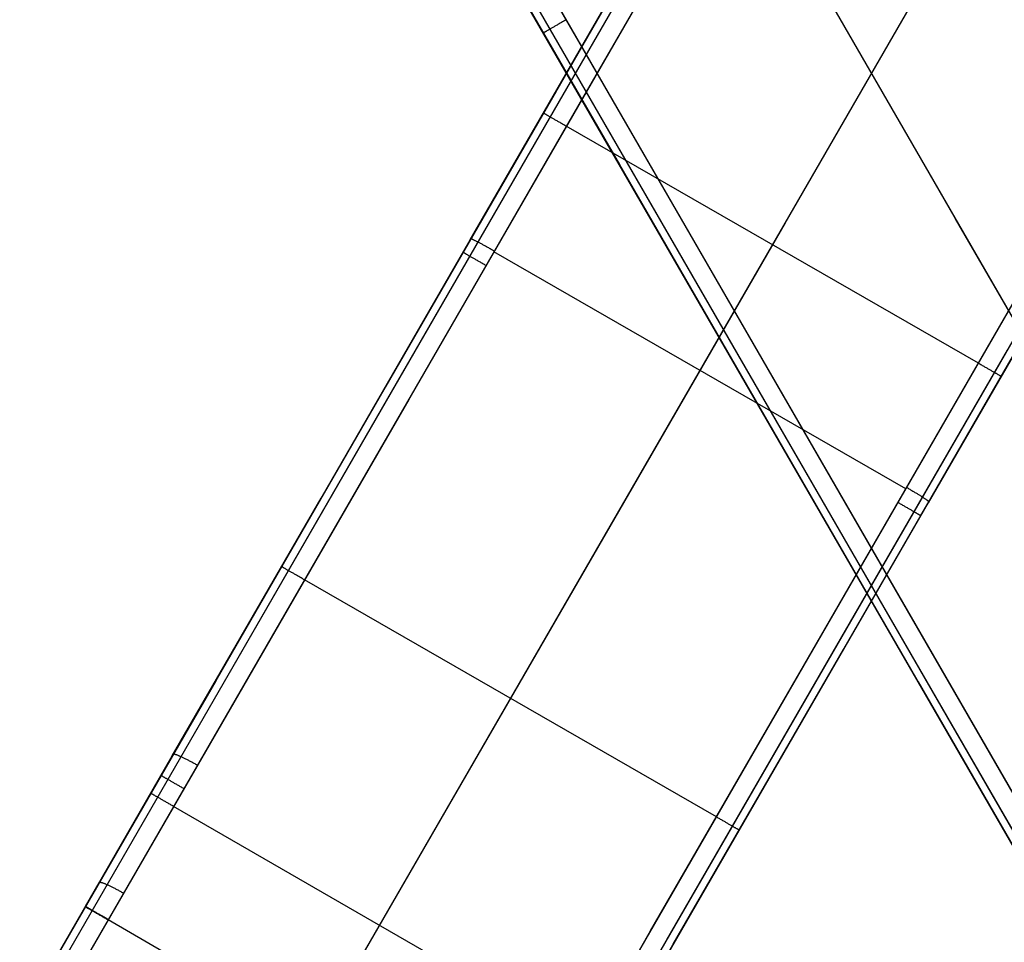
# Model space of a CAD drawing. Units: millimetres. Extents: x 1031 to 2631, y -647 to 105.
# Drawn here: x 1280 to 1299, y -330 to -313 of the extents above; entities that cross this region are included whole.
import ezdxf

# ---------------------------------------------------------------- set-up
doc = ezdxf.new("R2010")
doc.units = ezdxf.units.MM
doc.header["$MEASUREMENT"] = 0
doc.layers.add('FILLETD_LEG', color=3, linetype='Continuous')

msp = doc.modelspace()

# ---------------------------------------------------------------- linework, layer by layer
at = {"layer": 'FILLETD_LEG'}
for p, q in [((1304.673, -327.619, -481.296), (1284.823, -293.238, -481.296)), ((1300.767, -329.854, -481.296), (1280.926, -295.488, -481.296)), ((1300.46, -330.029, -481.442), (1280.62, -295.665, -481.442)), ((1300.333, -330.102, -481.796), (1280.493, -295.738, -481.796)), ((1300.333, -297.251, -481.796), (1280.493, -331.616, -481.796)), ((1300.46, -297.324, -481.442), (1280.62, -331.689, -481.442)), ((1300.767, -297.5, -481.296), (1280.926, -331.865, -481.296)), ((1304.673, -299.734, -481.296), (1284.823, -334.115, -481.296)), ((1288.72, -336.365, -481.296), (1308.579, -301.969, -481.296)), ((1289.026, -336.542, -481.442), (1308.885, -302.145, -481.442)), ((1289.153, -336.616, -481.796), (1309.013, -302.217, -481.796)), ((1291.084, -313.083, -523.635), (1287.859, -307.496, -523.934)), ((1290.65, -313.33, -523.135), (1287.424, -307.743, -523.433)), ((1290.779, -313.261, -523.489), (1287.555, -307.677, -523.787)), ((1293.879, -308.43, -523.045), (1290.65, -314.023, -523.135)), ((1294.006, -308.502, -523.399), (1290.779, -314.092, -523.489)), ((1294.313, -308.678, -523.545), (1291.084, -314.27, -523.635)), ((1289.024, -310.514, -520.197), (1291.85, -315.409, -520.03)), ((1298.217, -316.437, -523.545), (1294.987, -310.842, -523.635)), ((1298.217, -310.917, -523.545), (1294.987, -316.511, -523.635)), ((1289.024, -316.839, -520.197), (1291.85, -311.944, -520.03)), ((1290.814, -312.684, -481.297), (1290.799, -312.693, -481.298)), ((1290.829, -312.676, -481.296), (1290.814, -312.684, -481.297)), ((1290.844, -312.667, -481.296), (1290.829, -312.676, -481.296)), ((1290.485, -312.874, -481.516), (1290.477, -312.879, -481.531)), ((1290.494, -312.869, -481.502), (1290.485, -312.874, -481.516)), ((1290.503, -312.864, -481.488), (1290.494, -312.869, -481.502)), ((1290.512, -312.859, -481.474), (1290.503, -312.864, -481.488)), ((1290.522, -312.853, -481.461), (1290.512, -312.859, -481.474)), ((1290.533, -312.847, -481.448), (1290.522, -312.853, -481.461)), ((1290.543, -312.841, -481.436), (1290.533, -312.847, -481.448)), ((1290.554, -312.834, -481.424), (1290.543, -312.841, -481.436)), ((1290.566, -312.828, -481.413), (1290.554, -312.834, -481.424)), ((1290.578, -312.821, -481.402), (1290.566, -312.828, -481.413)), ((1290.59, -312.814, -481.391), (1290.578, -312.821, -481.402)), ((1290.602, -312.807, -481.381), (1290.59, -312.814, -481.391)), ((1290.615, -312.8, -481.372), (1290.602, -312.807, -481.381)), ((1290.628, -312.792, -481.363), (1290.615, -312.8, -481.372)), ((1290.641, -312.784, -481.354), (1290.628, -312.792, -481.363)), ((1290.654, -312.777, -481.346), (1290.641, -312.784, -481.354)), ((1290.668, -312.769, -481.339), (1290.654, -312.777, -481.346)), ((1290.682, -312.761, -481.332), (1290.668, -312.769, -481.339)), ((1290.696, -312.753, -481.326), (1290.682, -312.761, -481.332)), ((1290.71, -312.744, -481.32), (1290.696, -312.753, -481.326)), ((1290.725, -312.736, -481.315), (1290.71, -312.744, -481.32)), ((1290.739, -312.728, -481.311), (1290.725, -312.736, -481.315)), ((1290.754, -312.719, -481.307), (1290.739, -312.728, -481.311)), ((1290.769, -312.71, -481.303), (1290.754, -312.719, -481.307)), ((1290.784, -312.702, -481.301), (1290.769, -312.71, -481.303)), ((1290.799, -312.693, -481.298), (1290.784, -312.702, -481.301)), ((1290.412, -312.916, -481.761), (1290.411, -312.917, -481.778)), ((1290.411, -312.917, -481.778), (1290.411, -312.917, -481.796)), ((1290.413, -312.916, -481.743), (1290.412, -312.916, -481.761)), ((1290.415, -312.915, -481.726), (1290.413, -312.916, -481.743)), ((1290.418, -312.913, -481.709), (1290.415, -312.915, -481.726)), ((1290.421, -312.912, -481.692), (1290.418, -312.913, -481.709)), ((1290.424, -312.91, -481.675), (1290.421, -312.912, -481.692)), ((1290.428, -312.907, -481.658), (1290.424, -312.91, -481.675)), ((1290.432, -312.905, -481.641), (1290.428, -312.907, -481.658)), ((1290.437, -312.902, -481.625), (1290.432, -312.905, -481.641)), ((1290.443, -312.899, -481.608), (1290.437, -312.902, -481.625)), ((1290.449, -312.895, -481.592), (1290.443, -312.899, -481.608)), ((1290.455, -312.892, -481.576), (1290.449, -312.895, -481.592)), ((1290.462, -312.888, -481.561), (1290.455, -312.892, -481.576)), ((1290.469, -312.884, -481.546), (1290.462, -312.888, -481.561)), ((1290.477, -312.879, -481.531), (1290.469, -312.884, -481.546)), ((1294.313, -318.676, -523.545), (1291.084, -313.083, -523.635)), ((1298.889, -318.752, -523.635), (1302.12, -313.155, -523.545)), ((1293.879, -318.923, -523.045), (1290.65, -313.33, -523.135)), ((1294.006, -318.851, -523.399), (1290.779, -313.261, -523.489)), ((1290.65, -314.023, -523.135), (1287.424, -319.61, -523.433)), ((1290.779, -314.092, -523.489), (1287.555, -319.676, -523.787)), ((1291.084, -314.27, -523.635), (1287.859, -319.857, -523.934)), ((1290.412, -314.437, -481.761), (1290.411, -314.436, -481.778)), ((1290.411, -314.436, -481.778), (1290.411, -314.436, -481.796)), ((1290.413, -314.438, -481.743), (1290.412, -314.437, -481.761)), ((1290.415, -314.439, -481.726), (1290.413, -314.438, -481.743)), ((1290.418, -314.44, -481.709), (1290.415, -314.439, -481.726)), ((1290.421, -314.442, -481.692), (1290.418, -314.44, -481.709)), ((1290.424, -314.444, -481.675), (1290.421, -314.442, -481.692)), ((1290.428, -314.446, -481.658), (1290.424, -314.444, -481.675)), ((1290.432, -314.448, -481.641), (1290.428, -314.446, -481.658)), ((1290.437, -314.451, -481.625), (1290.432, -314.448, -481.641)), ((1290.443, -314.454, -481.608), (1290.437, -314.451, -481.625)), ((1290.449, -314.458, -481.592), (1290.443, -314.454, -481.608)), ((1290.455, -314.461, -481.576), (1290.449, -314.458, -481.592)), ((1290.462, -314.465, -481.561), (1290.455, -314.461, -481.576)), ((1290.469, -314.47, -481.546), (1290.462, -314.465, -481.561)), ((1290.477, -314.474, -481.531), (1290.469, -314.47, -481.546)), ((1290.485, -314.479, -481.516), (1290.477, -314.474, -481.531)), ((1290.494, -314.484, -481.502), (1290.485, -314.479, -481.516)), ((1290.503, -314.489, -481.488), (1290.494, -314.484, -481.502)), ((1290.512, -314.495, -481.474), (1290.503, -314.489, -481.488)), ((1290.522, -314.5, -481.461), (1290.512, -314.495, -481.474)), ((1290.533, -314.506, -481.448), (1290.522, -314.5, -481.461)), ((1290.543, -314.513, -481.436), (1290.533, -314.506, -481.448)), ((1290.554, -314.519, -481.424), (1290.543, -314.513, -481.436)), ((1290.566, -314.525, -481.413), (1290.554, -314.519, -481.424)), ((1290.578, -314.532, -481.402), (1290.566, -314.525, -481.413)), ((1290.59, -314.539, -481.391), (1290.578, -314.532, -481.402)), ((1290.602, -314.546, -481.381), (1290.59, -314.539, -481.391)), ((1290.615, -314.554, -481.372), (1290.602, -314.546, -481.381)), ((1290.628, -314.561, -481.363), (1290.615, -314.554, -481.372)), ((1290.641, -314.569, -481.354), (1290.628, -314.561, -481.363)), ((1290.654, -314.577, -481.346), (1290.641, -314.569, -481.354)), ((1290.668, -314.585, -481.339), (1290.654, -314.577, -481.346)), ((1290.682, -314.593, -481.332), (1290.668, -314.585, -481.339)), ((1290.696, -314.601, -481.326), (1290.682, -314.593, -481.332)), ((1290.71, -314.609, -481.32), (1290.696, -314.601, -481.326)), ((1290.725, -314.617, -481.315), (1290.71, -314.609, -481.32)), ((1290.739, -314.626, -481.311), (1290.725, -314.617, -481.315)), ((1290.754, -314.634, -481.307), (1290.739, -314.626, -481.311)), ((1290.769, -314.643, -481.303), (1290.754, -314.634, -481.307)), ((1290.784, -314.651, -481.301), (1290.769, -314.643, -481.303)), ((1290.799, -314.66, -481.298), (1290.784, -314.651, -481.301)), ((1290.814, -314.669, -481.297), (1290.799, -314.66, -481.298)), ((1290.829, -314.677, -481.296), (1290.814, -314.669, -481.297)), ((1290.844, -314.686, -481.296), (1290.829, -314.677, -481.296)), ((1298.648, -319.17, -481.296), (1290.844, -314.686, -481.296)), ((1291.85, -315.409, -520.03), (1294.679, -320.309, -520.01)), ((1294.987, -316.511, -523.635), (1291.76, -322.1, -523.934)), ((1301.446, -322.031, -523.663), (1298.217, -316.437, -523.545)), ((1286.201, -321.728, -520.509), (1289.024, -316.839, -520.197)), ((1288.889, -317.073, -481.796), (1289.035, -316.82, -523.259)), ((1289.037, -316.82, -523.293), (1289.035, -316.82, -523.276)), ((1289.035, -316.82, -523.276), (1289.035, -316.82, -523.259)), ((1289.038, -316.82, -523.311), (1289.037, -316.82, -523.293)), ((1289.04, -316.82, -523.328), (1289.038, -316.82, -523.311)), ((1289.043, -316.821, -523.345), (1289.04, -316.82, -523.328)), ((1289.047, -316.822, -523.362), (1289.043, -316.821, -523.345)), ((1289.05, -316.823, -523.379), (1289.047, -316.822, -523.362)), ((1289.055, -316.824, -523.396), (1289.05, -316.823, -523.379)), ((1289.059, -316.826, -523.413), (1289.055, -316.824, -523.396)), ((1289.065, -316.829, -523.429), (1289.059, -316.826, -523.413)), ((1289.071, -316.831, -523.446), (1289.065, -316.829, -523.429)), ((1289.077, -316.834, -523.462), (1289.071, -316.831, -523.446)), ((1289.084, -316.837, -523.478), (1289.077, -316.834, -523.462)), ((1289.091, -316.84, -523.493), (1289.084, -316.837, -523.478)), ((1289.098, -316.844, -523.508), (1289.091, -316.84, -523.493)), ((1289.107, -316.848, -523.523), (1289.098, -316.844, -523.508)), ((1289.115, -316.852, -523.538), (1289.107, -316.848, -523.523)), ((1289.124, -316.856, -523.552), (1289.115, -316.852, -523.538)), ((1289.134, -316.861, -523.566), (1289.124, -316.856, -523.552)), ((1289.143, -316.866, -523.58), (1289.134, -316.861, -523.566)), ((1289.154, -316.871, -523.593), (1289.143, -316.866, -523.58)), ((1289.164, -316.877, -523.606), (1289.154, -316.871, -523.593)), ((1289.175, -316.882, -523.618), (1289.164, -316.877, -523.606)), ((1289.186, -316.888, -523.63), (1289.175, -316.882, -523.618)), ((1289.198, -316.894, -523.641), (1289.186, -316.888, -523.63)), ((1289.21, -316.901, -523.652), (1289.198, -316.894, -523.641)), ((1289.222, -316.907, -523.663), (1289.21, -316.901, -523.652)), ((1289.235, -316.914, -523.673), (1289.222, -316.907, -523.663)), ((1289.248, -316.921, -523.682), (1289.235, -316.914, -523.673)), ((1289.261, -316.928, -523.691), (1289.248, -316.921, -523.682)), ((1289.275, -316.935, -523.7), (1289.261, -316.928, -523.691)), ((1289.288, -316.943, -523.707), (1289.275, -316.935, -523.7)), ((1289.302, -316.95, -523.715), (1289.288, -316.943, -523.707)), ((1289.316, -316.958, -523.722), (1289.302, -316.95, -523.715)), ((1289.33, -316.966, -523.728), (1289.316, -316.958, -523.722)), ((1289.345, -316.974, -523.734), (1289.33, -316.966, -523.728)), ((1289.359, -316.982, -523.739), (1289.345, -316.974, -523.734)), ((1300.527, -316.915, -520.03), (1297.698, -321.814, -520.196)), ((1288.89, -317.073, -481.761), (1288.889, -317.073, -481.778)), ((1288.889, -317.073, -481.778), (1288.889, -317.073, -481.796)), ((1288.891, -317.074, -481.743), (1288.89, -317.073, -481.761)), ((1288.893, -317.075, -481.726), (1288.891, -317.074, -481.743)), ((1288.896, -317.076, -481.709), (1288.893, -317.075, -481.726)), ((1288.898, -317.078, -481.692), (1288.896, -317.076, -481.709)), ((1288.902, -317.08, -481.675), (1288.898, -317.078, -481.692)), ((1288.906, -317.082, -481.658), (1288.902, -317.08, -481.675)), ((1288.91, -317.085, -481.641), (1288.906, -317.082, -481.658)), ((1288.915, -317.088, -481.625), (1288.91, -317.085, -481.641)), ((1288.921, -317.091, -481.608), (1288.915, -317.088, -481.625)), ((1288.926, -317.094, -481.592), (1288.921, -317.091, -481.608)), ((1288.933, -317.098, -481.576), (1288.926, -317.094, -481.592)), ((1288.94, -317.102, -481.561), (1288.933, -317.098, -481.576)), ((1288.947, -317.106, -481.546), (1288.94, -317.102, -481.561)), ((1288.955, -317.111, -481.531), (1288.947, -317.106, -481.546)), ((1288.963, -317.115, -481.516), (1288.955, -317.111, -481.531)), ((1288.972, -317.12, -481.502), (1288.963, -317.115, -481.516)), ((1288.981, -317.126, -481.488), (1288.972, -317.12, -481.502)), ((1288.99, -317.131, -481.474), (1288.981, -317.126, -481.488)), ((1289, -317.137, -481.461), (1288.99, -317.131, -481.474)), ((1289.011, -317.143, -481.448), (1289, -317.137, -481.461)), ((1289.021, -317.149, -481.436), (1289.011, -317.143, -481.448)), ((1289.032, -317.155, -481.424), (1289.021, -317.149, -481.436)), ((1289.044, -317.162, -481.413), (1289.032, -317.155, -481.424)), ((1289.055, -317.169, -481.402), (1289.044, -317.162, -481.413)), ((1289.374, -316.99, -523.743), (1289.359, -316.982, -523.739)), ((1289.389, -316.999, -523.747), (1289.374, -316.99, -523.743)), ((1289.404, -317.007, -523.75), (1289.389, -316.999, -523.747)), ((1289.419, -317.016, -523.753), (1289.404, -317.007, -523.75)), ((1289.434, -317.024, -523.755), (1289.419, -317.016, -523.753)), ((1289.449, -317.033, -523.757), (1289.434, -317.024, -523.755)), ((1289.464, -317.042, -523.758), (1289.449, -317.033, -523.757)), ((1289.479, -317.05, -523.758), (1289.464, -317.042, -523.758)), ((1297.274, -321.549, -523.758), (1289.471, -317.065, -523.759)), ((1289.068, -317.176, -481.391), (1289.055, -317.169, -481.402)), ((1289.08, -317.183, -481.381), (1289.068, -317.176, -481.391)), ((1289.093, -317.19, -481.372), (1289.08, -317.183, -481.381)), ((1289.106, -317.198, -481.363), (1289.093, -317.19, -481.372)), ((1289.119, -317.205, -481.354), (1289.106, -317.198, -481.363)), ((1289.132, -317.213, -481.346), (1289.119, -317.205, -481.354)), ((1289.146, -317.221, -481.339), (1289.132, -317.213, -481.346)), ((1289.16, -317.229, -481.332), (1289.146, -317.221, -481.339)), ((1289.174, -317.237, -481.326), (1289.16, -317.229, -481.332)), ((1289.188, -317.245, -481.32), (1289.174, -317.237, -481.326)), ((1289.203, -317.254, -481.315), (1289.188, -317.245, -481.32)), ((1289.217, -317.262, -481.31), (1289.203, -317.254, -481.315)), ((1289.232, -317.271, -481.307), (1289.217, -317.262, -481.31)), ((1289.247, -317.279, -481.303), (1289.232, -317.271, -481.307)), ((1289.262, -317.288, -481.3), (1289.247, -317.279, -481.303)), ((1289.277, -317.296, -481.298), (1289.262, -317.288, -481.3)), ((1289.292, -317.305, -481.297), (1289.277, -317.296, -481.298)), ((1289.307, -317.314, -481.296), (1289.292, -317.305, -481.297)), ((1289.322, -317.323, -481.296), (1289.307, -317.314, -481.296)), ((1297.542, -324.268, -523.663), (1294.313, -318.676, -523.545)), ((1295.661, -324.343, -523.934), (1298.889, -318.752, -523.635)), ((1297.107, -324.515, -523.163), (1293.879, -318.923, -523.045)), ((1297.233, -324.44, -523.517), (1294.006, -318.851, -523.399)), ((1295.97, -324.516, -523.787), (1299.196, -318.927, -523.488)), ((1296.093, -324.596, -523.433), (1299.321, -319.003, -523.135)), ((1298.648, -319.17, -481.296), (1298.662, -319.179, -481.296)), ((1298.662, -319.179, -481.296), (1298.677, -319.187, -481.297)), ((1298.677, -319.187, -481.297), (1298.692, -319.196, -481.298)), ((1298.692, -319.196, -481.298), (1298.707, -319.204, -481.3)), ((1298.707, -319.204, -481.3), (1298.721, -319.213, -481.303)), ((1298.721, -319.213, -481.303), (1298.736, -319.221, -481.306)), ((1298.736, -319.221, -481.306), (1298.75, -319.229, -481.31)), ((1298.75, -319.229, -481.31), (1298.764, -319.238, -481.314)), ((1298.764, -319.238, -481.314), (1298.779, -319.246, -481.319)), ((1298.779, -319.246, -481.319), (1298.793, -319.254, -481.325)), ((1298.793, -319.254, -481.325), (1298.806, -319.262, -481.331)), ((1298.806, -319.262, -481.331), (1298.82, -319.27, -481.337)), ((1298.82, -319.27, -481.337), (1298.834, -319.277, -481.344)), ((1298.834, -319.277, -481.344), (1298.847, -319.285, -481.352)), ((1298.847, -319.285, -481.352), (1298.86, -319.293, -481.36)), ((1298.86, -319.293, -481.36), (1298.873, -319.3, -481.368)), ((1298.873, -319.3, -481.368), (1298.885, -319.307, -481.378)), ((1298.885, -319.307, -481.378), (1298.897, -319.314, -481.387)), ((1298.897, -319.314, -481.387), (1298.909, -319.321, -481.397)), ((1298.909, -319.321, -481.397), (1298.921, -319.328, -481.408)), ((1298.921, -319.328, -481.408), (1298.932, -319.334, -481.419)), ((1298.932, -319.334, -481.419), (1298.943, -319.341, -481.43)), ((1298.943, -319.341, -481.43), (1298.954, -319.347, -481.442)), ((1298.954, -319.347, -481.442), (1298.964, -319.353, -481.454)), ((1298.964, -319.353, -481.454), (1298.974, -319.359, -481.467)), ((1298.974, -319.359, -481.467), (1298.984, -319.364, -481.48)), ((1298.984, -319.364, -481.48), (1298.993, -319.369, -481.494)), ((1298.993, -319.369, -481.494), (1299.001, -319.374, -481.507)), ((1299.001, -319.374, -481.507), (1299.01, -319.379, -481.521)), ((1299.01, -319.379, -481.521), (1299.018, -319.384, -481.536)), ((1299.018, -319.384, -481.536), (1299.025, -319.388, -481.551)), ((1299.025, -319.388, -481.551), (1299.032, -319.392, -481.566)), ((1299.032, -319.392, -481.566), (1299.039, -319.396, -481.581)), ((1299.039, -319.396, -481.581), (1299.045, -319.399, -481.596)), ((1299.045, -319.399, -481.596), (1299.05, -319.403, -481.612)), ((1299.05, -319.403, -481.612), (1299.056, -319.406, -481.628)), ((1299.056, -319.406, -481.628), (1299.06, -319.408, -481.644)), ((1299.06, -319.408, -481.644), (1299.065, -319.411, -481.661)), ((1299.065, -319.411, -481.661), (1299.068, -319.413, -481.677)), ((1299.068, -319.413, -481.677), (1299.072, -319.415, -481.694)), ((1299.072, -319.415, -481.694), (1299.074, -319.416, -481.711)), ((1299.074, -319.416, -481.711), (1299.077, -319.418, -481.728)), ((1299.077, -319.418, -481.728), (1299.078, -319.419, -481.745)), ((1299.078, -319.419, -481.745), (1299.08, -319.42, -481.762)), ((1299.08, -319.42, -481.762), (1299.08, -319.42, -481.779)), ((1299.08, -319.42, -481.779), (1299.081, -319.42, -481.796)), ((1287.424, -319.61, -523.433), (1284.204, -325.186, -523.938)), ((1287.555, -319.676, -523.787), (1284.337, -325.249, -524.293)), ((1287.859, -319.857, -523.934), (1284.64, -325.432, -524.441)), ((1294.679, -320.309, -520.01), (1297.508, -325.209, -520.136)), ((1297.288, -321.525, -523.757), (1297.303, -321.534, -523.757)), ((1297.303, -321.534, -523.757), (1297.318, -321.542, -523.756)), ((1297.318, -321.542, -523.756), (1297.332, -321.551, -523.754)), ((1297.332, -321.551, -523.754), (1297.347, -321.559, -523.752)), ((1297.347, -321.559, -523.752), (1297.361, -321.568, -523.75)), ((1297.361, -321.568, -523.75), (1297.376, -321.576, -523.747)), ((1297.376, -321.576, -523.747), (1297.39, -321.585, -523.743)), ((1297.39, -321.585, -523.743), (1297.404, -321.593, -523.739)), ((1297.404, -321.593, -523.739), (1297.418, -321.602, -523.734)), ((1297.418, -321.602, -523.734), (1297.432, -321.61, -523.728)), ((1297.432, -321.61, -523.728), (1297.446, -321.618, -523.722)), ((1297.446, -321.618, -523.722), (1297.46, -321.626, -523.716)), ((1297.46, -321.626, -523.716), (1297.473, -321.634, -523.709)), ((1297.473, -321.634, -523.709), (1297.486, -321.642, -523.701)), ((1283.382, -326.611, -520.968), (1286.201, -321.728, -520.509)), ((1297.698, -321.814, -520.196), (1294.869, -326.716, -520.508)), ((1297.125, -321.808, -481.296), (1297.139, -321.817, -481.296)), ((1297.139, -321.817, -481.296), (1297.154, -321.825, -481.297)), ((1297.154, -321.825, -481.297), (1297.169, -321.834, -481.298)), ((1297.486, -321.642, -523.701), (1297.499, -321.65, -523.693)), ((1297.499, -321.65, -523.693), (1297.511, -321.658, -523.684)), ((1297.511, -321.658, -523.684), (1297.524, -321.665, -523.675)), ((1297.524, -321.665, -523.675), (1297.536, -321.673, -523.666)), ((1297.536, -321.673, -523.666), (1297.547, -321.68, -523.656)), ((1297.547, -321.68, -523.656), (1297.559, -321.687, -523.645)), ((1297.558, -322.058, -481.796), (1297.71, -321.795, -523.258)), ((1297.559, -321.687, -523.645), (1297.57, -321.694, -523.634)), ((1297.57, -321.694, -523.634), (1297.581, -321.701, -523.623)), ((1297.581, -321.701, -523.623), (1297.591, -321.708, -523.611)), ((1297.591, -321.708, -523.611), (1297.601, -321.714, -523.598)), ((1297.601, -321.714, -523.598), (1297.61, -321.72, -523.586)), ((1297.61, -321.72, -523.586), (1297.62, -321.726, -523.573)), ((1297.62, -321.726, -523.573), (1297.629, -321.732, -523.559)), ((1297.629, -321.732, -523.559), (1297.637, -321.738, -523.546)), ((1297.637, -321.738, -523.546), (1297.645, -321.743, -523.532)), ((1297.645, -321.743, -523.532), (1297.652, -321.748, -523.517)), ((1297.652, -321.748, -523.517), (1297.66, -321.753, -523.502)), ((1297.66, -321.753, -523.502), (1297.666, -321.758, -523.487)), ((1297.666, -321.758, -523.487), (1297.673, -321.762, -523.472)), ((1297.673, -321.762, -523.472), (1297.678, -321.766, -523.457)), ((1297.678, -321.766, -523.457), (1297.684, -321.77, -523.441)), ((1297.684, -321.77, -523.441), (1297.688, -321.774, -523.425)), ((1297.688, -321.774, -523.425), (1297.693, -321.777, -523.409)), ((1297.693, -321.777, -523.409), (1297.697, -321.78, -523.392)), ((1297.697, -321.78, -523.392), (1297.7, -321.783, -523.376)), ((1297.7, -321.783, -523.376), (1297.703, -321.786, -523.359)), ((1297.703, -321.786, -523.359), (1297.705, -321.788, -523.342)), ((1297.705, -321.788, -523.342), (1297.707, -321.79, -523.326)), ((1297.707, -321.79, -523.326), (1297.708, -321.792, -523.309)), ((1297.708, -321.792, -523.309), (1297.709, -321.793, -523.292)), ((1297.709, -321.793, -523.292), (1297.71, -321.794, -523.275)), ((1297.71, -321.794, -523.275), (1297.71, -321.795, -523.258)), ((1297.169, -321.834, -481.298), (1297.184, -321.842, -481.3)), ((1297.184, -321.842, -481.3), (1297.198, -321.851, -481.303)), ((1297.198, -321.851, -481.303), (1297.213, -321.859, -481.306)), ((1297.213, -321.859, -481.306), (1297.227, -321.867, -481.31)), ((1297.227, -321.867, -481.31), (1297.241, -321.876, -481.314)), ((1297.241, -321.876, -481.314), (1297.256, -321.884, -481.319)), ((1297.256, -321.884, -481.319), (1297.27, -321.892, -481.324)), ((1297.27, -321.892, -481.324), (1297.283, -321.9, -481.33)), ((1297.283, -321.9, -481.33), (1297.297, -321.908, -481.337)), ((1297.297, -321.908, -481.337), (1297.311, -321.915, -481.344)), ((1297.311, -321.915, -481.344), (1297.324, -321.923, -481.352)), ((1297.324, -321.923, -481.352), (1297.337, -321.931, -481.36)), ((1297.337, -321.931, -481.36), (1297.35, -321.938, -481.368)), ((1297.35, -321.938, -481.368), (1297.362, -321.945, -481.377)), ((1297.362, -321.945, -481.377), (1297.374, -321.952, -481.387)), ((1297.374, -321.952, -481.387), (1297.386, -321.959, -481.397)), ((1297.386, -321.959, -481.397), (1297.398, -321.966, -481.408)), ((1297.398, -321.966, -481.408), (1297.409, -321.972, -481.419)), ((1297.409, -321.972, -481.419), (1297.42, -321.979, -481.43)), ((1297.42, -321.979, -481.43), (1297.431, -321.985, -481.442)), ((1297.431, -321.985, -481.442), (1297.441, -321.991, -481.454)), ((1297.441, -321.991, -481.454), (1297.451, -321.997, -481.467)), ((1297.451, -321.997, -481.467), (1297.46, -322.002, -481.48)), ((1297.46, -322.002, -481.48), (1297.47, -322.007, -481.493)), ((1297.47, -322.007, -481.493), (1297.478, -322.012, -481.507)), ((1297.478, -322.012, -481.507), (1297.487, -322.017, -481.521)), ((1291.76, -322.1, -523.934), (1288.539, -327.678, -524.441)), ((1297.487, -322.017, -481.521), (1297.495, -322.022, -481.536)), ((1297.495, -322.022, -481.536), (1297.502, -322.026, -481.55)), ((1297.502, -322.026, -481.55), (1297.509, -322.03, -481.566)), ((1297.509, -322.03, -481.566), (1297.516, -322.034, -481.581)), ((1297.516, -322.034, -481.581), (1297.522, -322.037, -481.596)), ((1297.522, -322.037, -481.596), (1297.527, -322.041, -481.612)), ((1297.527, -322.041, -481.612), (1297.533, -322.044, -481.628)), ((1297.533, -322.044, -481.628), (1297.537, -322.046, -481.644)), ((1297.537, -322.046, -481.644), (1297.542, -322.049, -481.661)), ((1297.542, -322.049, -481.661), (1297.545, -322.051, -481.677)), ((1297.545, -322.051, -481.677), (1297.549, -322.053, -481.694)), ((1297.549, -322.053, -481.694), (1297.551, -322.054, -481.711)), ((1297.551, -322.054, -481.711), (1297.554, -322.056, -481.727)), ((1297.554, -322.056, -481.727), (1297.555, -322.057, -481.744)), ((1297.555, -322.057, -481.744), (1297.557, -322.058, -481.761)), ((1297.557, -322.058, -481.761), (1297.557, -322.058, -481.778)), ((1297.557, -322.058, -481.778), (1297.558, -322.058, -481.796)), ((1285.454, -323.025, -481.761), (1285.453, -323.025, -481.778)), ((1285.453, -323.025, -481.778), (1285.453, -323.025, -481.795)), ((1285.455, -323.026, -481.743), (1285.454, -323.025, -481.761)), ((1285.457, -323.027, -481.726), (1285.455, -323.026, -481.743)), ((1285.459, -323.029, -481.709), (1285.457, -323.027, -481.726)), ((1285.462, -323.03, -481.691), (1285.459, -323.029, -481.709)), ((1285.465, -323.032, -481.674), (1285.462, -323.03, -481.691)), ((1285.469, -323.034, -481.658), (1285.465, -323.032, -481.674)), ((1285.474, -323.037, -481.641), (1285.469, -323.034, -481.658)), ((1285.479, -323.04, -481.624), (1285.474, -323.037, -481.641)), ((1285.484, -323.043, -481.608), (1285.479, -323.04, -481.624)), ((1285.49, -323.046, -481.592), (1285.484, -323.043, -481.608)), ((1285.496, -323.05, -481.576), (1285.49, -323.046, -481.592)), ((1285.503, -323.054, -481.561), (1285.496, -323.05, -481.576)), ((1285.511, -323.058, -481.545), (1285.503, -323.054, -481.561)), ((1285.518, -323.063, -481.53), (1285.511, -323.058, -481.545)), ((1285.527, -323.068, -481.516), (1285.518, -323.063, -481.53)), ((1285.535, -323.073, -481.502), (1285.527, -323.068, -481.516)), ((1285.544, -323.078, -481.488), (1285.535, -323.073, -481.502)), ((1285.554, -323.083, -481.474), (1285.544, -323.078, -481.488)), ((1285.564, -323.089, -481.461), (1285.554, -323.083, -481.474)), ((1285.574, -323.095, -481.448), (1285.564, -323.089, -481.461)), ((1285.585, -323.101, -481.436), (1285.574, -323.095, -481.448)), ((1285.596, -323.107, -481.424), (1285.585, -323.101, -481.436)), ((1285.607, -323.114, -481.412), (1285.596, -323.107, -481.424)), ((1285.619, -323.121, -481.401), (1285.607, -323.114, -481.412)), ((1285.631, -323.128, -481.391), (1285.619, -323.121, -481.401)), ((1285.643, -323.135, -481.381), (1285.631, -323.128, -481.391)), ((1285.656, -323.142, -481.371), (1285.643, -323.135, -481.381)), ((1285.669, -323.15, -481.362), (1285.656, -323.142, -481.371)), ((1285.682, -323.157, -481.354), (1285.669, -323.15, -481.362)), ((1285.696, -323.165, -481.346), (1285.682, -323.157, -481.354)), ((1285.709, -323.173, -481.339), (1285.696, -323.165, -481.346)), ((1285.723, -323.181, -481.332), (1285.709, -323.173, -481.339)), ((1285.737, -323.189, -481.326), (1285.723, -323.181, -481.332)), ((1285.752, -323.198, -481.32), (1285.737, -323.189, -481.326)), ((1285.766, -323.206, -481.315), (1285.752, -323.198, -481.32)), ((1285.781, -323.214, -481.31), (1285.766, -323.206, -481.315)), ((1285.795, -323.223, -481.306), (1285.781, -323.214, -481.31)), ((1285.81, -323.231, -481.303), (1285.795, -323.223, -481.306)), ((1285.825, -323.24, -481.3), (1285.81, -323.231, -481.303)), ((1285.84, -323.249, -481.298), (1285.825, -323.24, -481.3)), ((1285.855, -323.257, -481.297), (1285.84, -323.249, -481.298)), ((1285.87, -323.266, -481.296), (1285.855, -323.257, -481.297)), ((1285.886, -323.275, -481.295), (1285.87, -323.266, -481.296)), ((1293.687, -327.763, -481.295), (1285.886, -323.275, -481.295)), ((1292.439, -329.924, -524.441), (1295.661, -324.343, -523.934)), ((1300.767, -329.853, -523.99), (1297.542, -324.268, -523.663)), ((1292.749, -330.093, -524.293), (1295.97, -324.516, -523.787)), ((1292.87, -330.177, -523.939), (1296.093, -324.596, -523.433)), ((1300.333, -330.102, -523.488), (1297.107, -324.515, -523.163)), ((1300.457, -330.023, -523.842), (1297.233, -324.44, -523.517)), ((1284.204, -325.186, -523.938), (1280.995, -330.746, -524.651)), ((1284.337, -325.249, -524.293), (1281.13, -330.805, -525.007)), ((1297.508, -325.209, -520.136), (1300.333, -330.102, -520.408)), ((1284.64, -325.432, -524.441), (1281.431, -330.991, -525.155)), ((1280.571, -331.48, -521.572), (1283.382, -326.611, -520.968)), ((1283.169, -326.981, -481.795), (1283.399, -326.582, -524.098)), ((1283.4, -326.58, -524.115), (1283.399, -326.582, -524.098)), ((1283.402, -326.579, -524.132), (1283.4, -326.58, -524.115)), ((1283.404, -326.579, -524.149), (1283.402, -326.579, -524.132)), ((1283.406, -326.578, -524.166), (1283.404, -326.579, -524.149)), ((1283.409, -326.578, -524.183), (1283.406, -326.578, -524.166)), ((1283.413, -326.578, -524.199), (1283.409, -326.578, -524.183)), ((1283.417, -326.578, -524.216), (1283.413, -326.578, -524.199)), ((1283.422, -326.579, -524.232), (1283.417, -326.578, -524.216)), ((1283.427, -326.58, -524.249), (1283.422, -326.579, -524.232)), ((1283.432, -326.581, -524.265), (1283.427, -326.58, -524.249)), ((1283.438, -326.583, -524.281), (1283.432, -326.581, -524.265)), ((1283.445, -326.585, -524.296), (1283.438, -326.583, -524.281)), ((1283.452, -326.587, -524.312), (1283.445, -326.585, -524.296)), ((1283.459, -326.589, -524.327), (1283.452, -326.587, -524.312)), ((1283.467, -326.592, -524.342), (1283.459, -326.589, -524.327)), ((1283.475, -326.595, -524.357), (1283.467, -326.592, -524.342)), ((1283.484, -326.598, -524.371), (1283.475, -326.595, -524.357)), ((1283.493, -326.602, -524.385), (1283.484, -326.598, -524.371)), ((1283.502, -326.606, -524.399), (1283.493, -326.602, -524.385)), ((1283.512, -326.61, -524.412), (1283.502, -326.606, -524.399)), ((1283.522, -326.614, -524.425), (1283.512, -326.61, -524.412)), ((1283.533, -326.619, -524.438), (1283.522, -326.614, -524.425)), ((1283.544, -326.624, -524.45), (1283.533, -326.619, -524.438)), ((1283.555, -326.629, -524.462), (1283.544, -326.624, -524.45)), ((1283.567, -326.634, -524.473), (1283.555, -326.629, -524.462)), ((1283.578, -326.64, -524.484), (1283.567, -326.634, -524.473)), ((1283.591, -326.645, -524.494), (1283.578, -326.64, -524.484)), ((1283.603, -326.651, -524.504), (1283.591, -326.645, -524.494)), ((1283.616, -326.658, -524.514), (1283.603, -326.651, -524.504)), ((1283.629, -326.664, -524.523), (1283.616, -326.658, -524.514)), ((1283.642, -326.671, -524.532), (1283.629, -326.664, -524.523)), ((1283.655, -326.677, -524.54), (1283.642, -326.671, -524.532)), ((1283.669, -326.684, -524.547), (1283.655, -326.677, -524.54)), ((1283.683, -326.692, -524.554), (1283.669, -326.684, -524.547)), ((1283.697, -326.699, -524.561), (1283.683, -326.692, -524.554)), ((1283.711, -326.706, -524.567), (1283.697, -326.699, -524.561)), ((1283.725, -326.714, -524.572), (1283.711, -326.706, -524.567)), ((1283.74, -326.722, -524.577), (1283.725, -326.714, -524.572)), ((1283.754, -326.73, -524.581), (1283.74, -326.722, -524.577)), ((1283.769, -326.738, -524.585), (1283.754, -326.73, -524.581)), ((1283.783, -326.746, -524.588), (1283.769, -326.738, -524.585)), ((1283.798, -326.754, -524.591), (1283.783, -326.746, -524.588)), ((1283.813, -326.762, -524.593), (1283.798, -326.754, -524.591)), ((1283.828, -326.771, -524.594), (1283.813, -326.762, -524.593)), ((1283.843, -326.779, -524.595), (1283.828, -326.771, -524.594)), ((1283.857, -326.788, -524.596), (1283.843, -326.779, -524.595)), ((1294.869, -326.716, -520.508), (1292.048, -331.601, -520.966)), ((1283.17, -326.981, -481.76), (1283.169, -326.981, -481.778)), ((1283.169, -326.981, -481.778), (1283.169, -326.981, -481.795)), ((1283.171, -326.982, -481.743), (1283.17, -326.981, -481.76)), ((1283.173, -326.983, -481.726), (1283.171, -326.982, -481.743)), ((1283.175, -326.984, -481.709), (1283.173, -326.983, -481.726)), ((1283.178, -326.986, -481.691), (1283.175, -326.984, -481.709)), ((1283.181, -326.988, -481.674), (1283.178, -326.986, -481.691)), ((1283.185, -326.99, -481.658), (1283.181, -326.988, -481.674)), ((1283.19, -326.993, -481.641), (1283.185, -326.99, -481.658)), ((1283.195, -326.996, -481.624), (1283.19, -326.993, -481.641)), ((1283.2, -326.999, -481.608), (1283.195, -326.996, -481.624)), ((1283.206, -327.002, -481.592), (1283.2, -326.999, -481.608)), ((1283.212, -327.006, -481.576), (1283.206, -327.002, -481.592)), ((1283.219, -327.01, -481.561), (1283.212, -327.006, -481.576)), ((1283.227, -327.014, -481.545), (1283.219, -327.01, -481.561)), ((1283.234, -327.019, -481.53), (1283.227, -327.014, -481.545)), ((1283.243, -327.023, -481.516), (1283.234, -327.019, -481.53)), ((1283.251, -327.028, -481.501), (1283.243, -327.023, -481.516)), ((1283.26, -327.034, -481.488), (1283.251, -327.028, -481.501)), ((1283.27, -327.039, -481.474), (1283.26, -327.034, -481.488)), ((1283.28, -327.045, -481.461), (1283.27, -327.039, -481.474)), ((1283.29, -327.051, -481.448), (1283.28, -327.045, -481.461)), ((1283.301, -327.057, -481.436), (1283.29, -327.051, -481.448)), ((1283.312, -327.063, -481.424), (1283.301, -327.057, -481.436)), ((1283.323, -327.07, -481.412), (1283.312, -327.063, -481.424)), ((1283.335, -327.077, -481.401), (1283.323, -327.07, -481.412)), ((1283.347, -327.084, -481.391), (1283.335, -327.077, -481.401)), ((1283.359, -327.091, -481.381), (1283.347, -327.084, -481.391)), ((1283.372, -327.098, -481.371), (1283.359, -327.091, -481.381)), ((1283.385, -327.106, -481.362), (1283.372, -327.098, -481.371)), ((1283.398, -327.113, -481.354), (1283.385, -327.106, -481.362)), ((1283.412, -327.121, -481.346), (1283.398, -327.113, -481.354)), ((1283.426, -327.129, -481.339), (1283.412, -327.121, -481.346)), ((1283.439, -327.137, -481.332), (1283.426, -327.129, -481.339)), ((1283.454, -327.145, -481.326), (1283.439, -327.137, -481.332)), ((1283.468, -327.153, -481.32), (1283.454, -327.145, -481.326)), ((1283.482, -327.162, -481.315), (1283.468, -327.153, -481.32)), ((1283.497, -327.17, -481.31), (1283.482, -327.162, -481.315)), ((1283.512, -327.179, -481.306), (1283.497, -327.17, -481.31)), ((1283.526, -327.187, -481.303), (1283.512, -327.179, -481.306)), ((1283.541, -327.196, -481.3), (1283.526, -327.187, -481.303)), ((1283.556, -327.204, -481.298), (1283.541, -327.196, -481.3)), ((1283.571, -327.213, -481.297), (1283.556, -327.204, -481.298)), ((1283.587, -327.222, -481.296), (1283.571, -327.213, -481.297)), ((1283.602, -327.231, -481.295), (1283.587, -327.222, -481.296)), ((1282.976, -327.317, -481.76), (1282.975, -327.316, -481.778)), ((1282.975, -327.316, -481.778), (1282.975, -327.316, -481.795)), ((1282.977, -327.318, -481.743), (1282.976, -327.317, -481.76)), ((1282.979, -327.319, -481.726), (1282.977, -327.318, -481.743)), ((1282.981, -327.32, -481.709), (1282.979, -327.319, -481.726)), ((1282.984, -327.322, -481.691), (1282.981, -327.32, -481.709)), ((1282.988, -327.324, -481.674), (1282.984, -327.322, -481.691)), ((1282.992, -327.326, -481.658), (1282.988, -327.324, -481.674)), ((1282.996, -327.328, -481.641), (1282.992, -327.326, -481.658)), ((1283.001, -327.331, -481.624), (1282.996, -327.328, -481.641)), ((1283.006, -327.334, -481.608), (1283.001, -327.331, -481.624)), ((1283.012, -327.338, -481.592), (1283.006, -327.334, -481.608)), ((1283.019, -327.341, -481.576), (1283.012, -327.338, -481.592)), ((1283.026, -327.345, -481.561), (1283.019, -327.341, -481.576)), ((1283.033, -327.35, -481.545), (1283.026, -327.345, -481.561)), ((1283.041, -327.354, -481.53), (1283.033, -327.35, -481.545)), ((1283.049, -327.359, -481.516), (1283.041, -327.354, -481.53)), ((1283.058, -327.364, -481.501), (1283.049, -327.359, -481.516)), ((1283.067, -327.369, -481.488), (1283.058, -327.364, -481.501)), ((1283.076, -327.375, -481.474), (1283.067, -327.369, -481.488)), ((1283.086, -327.38, -481.461), (1283.076, -327.375, -481.474)), ((1283.096, -327.386, -481.448), (1283.086, -327.38, -481.461)), ((1283.107, -327.393, -481.436), (1283.096, -327.386, -481.448)), ((1283.118, -327.399, -481.424), (1283.107, -327.393, -481.436)), ((1283.13, -327.405, -481.412), (1283.118, -327.399, -481.424)), ((1283.141, -327.412, -481.401), (1283.13, -327.405, -481.412)), ((1283.153, -327.419, -481.391), (1283.141, -327.412, -481.401)), ((1283.166, -327.426, -481.381), (1283.153, -327.419, -481.391)), ((1283.178, -327.434, -481.371), (1283.166, -327.426, -481.381)), ((1283.191, -327.441, -481.362), (1283.178, -327.434, -481.371)), ((1283.205, -327.449, -481.354), (1283.191, -327.441, -481.362)), ((1283.218, -327.457, -481.346), (1283.205, -327.449, -481.354)), ((1283.232, -327.464, -481.339), (1283.218, -327.457, -481.346)), ((1283.246, -327.473, -481.332), (1283.232, -327.464, -481.339)), ((1283.26, -327.481, -481.325), (1283.246, -327.473, -481.332)), ((1283.274, -327.489, -481.32), (1283.26, -327.481, -481.325)), ((1283.289, -327.497, -481.315), (1283.274, -327.489, -481.32)), ((1283.303, -327.506, -481.31), (1283.289, -327.497, -481.315)), ((1283.318, -327.514, -481.306), (1283.303, -327.506, -481.31)), ((1283.333, -327.523, -481.303), (1283.318, -327.514, -481.306)), ((1283.348, -327.531, -481.3), (1283.333, -327.523, -481.303)), ((1283.363, -327.54, -481.298), (1283.348, -327.531, -481.3)), ((1283.378, -327.549, -481.297), (1283.363, -327.54, -481.298)), ((1283.393, -327.557, -481.296), (1283.378, -327.549, -481.297)), ((1283.408, -327.566, -481.295), (1283.393, -327.557, -481.296)), ((1291.202, -332.066, -481.295), (1283.408, -327.566, -481.295)), ((1288.539, -327.678, -524.441), (1285.329, -333.239, -525.155)), ((1293.687, -327.763, -481.295), (1293.701, -327.771, -481.296)), ((1293.701, -327.771, -481.296), (1293.716, -327.78, -481.297)), ((1293.716, -327.78, -481.297), (1293.731, -327.788, -481.298)), ((1293.731, -327.788, -481.298), (1293.746, -327.797, -481.3)), ((1293.746, -327.797, -481.3), (1293.76, -327.805, -481.303)), ((1293.76, -327.805, -481.303), (1293.775, -327.814, -481.306)), ((1293.775, -327.814, -481.306), (1293.789, -327.822, -481.31)), ((1293.789, -327.822, -481.31), (1293.804, -327.83, -481.314)), ((1293.804, -327.83, -481.314), (1293.818, -327.838, -481.319)), ((1293.818, -327.838, -481.319), (1293.832, -327.846, -481.324)), ((1293.832, -327.846, -481.324), (1293.846, -327.854, -481.33)), ((1293.846, -327.854, -481.33), (1293.859, -327.862, -481.337)), ((1293.859, -327.862, -481.337), (1293.873, -327.87, -481.344)), ((1293.873, -327.87, -481.344), (1293.886, -327.878, -481.351)), ((1293.886, -327.878, -481.351), (1293.899, -327.885, -481.36)), ((1293.899, -327.885, -481.36), (1293.912, -327.893, -481.368)), ((1293.912, -327.893, -481.368), (1293.924, -327.9, -481.377)), ((1293.924, -327.9, -481.377), (1293.936, -327.907, -481.387)), ((1293.936, -327.907, -481.387), (1293.948, -327.914, -481.397)), ((1293.948, -327.914, -481.397), (1293.96, -327.92, -481.408)), ((1293.96, -327.92, -481.408), (1293.971, -327.927, -481.419)), ((1293.971, -327.927, -481.419), (1293.982, -327.933, -481.43)), ((1293.982, -327.933, -481.43), (1293.993, -327.939, -481.442)), ((1293.993, -327.939, -481.442), (1294.003, -327.945, -481.454)), ((1294.003, -327.945, -481.454), (1294.013, -327.951, -481.467)), ((1294.013, -327.951, -481.467), (1294.023, -327.957, -481.48)), ((1294.023, -327.957, -481.48), (1294.032, -327.962, -481.493)), ((1294.032, -327.962, -481.493), (1294.04, -327.967, -481.507)), ((1294.04, -327.967, -481.507), (1294.049, -327.972, -481.521)), ((1294.049, -327.972, -481.521), (1294.057, -327.976, -481.536)), ((1294.057, -327.976, -481.536), (1294.064, -327.981, -481.55)), ((1294.064, -327.981, -481.55), (1294.071, -327.985, -481.565)), ((1294.071, -327.985, -481.565), (1294.078, -327.988, -481.581)), ((1294.078, -327.988, -481.581), (1294.084, -327.992, -481.596)), ((1294.084, -327.992, -481.596), (1294.09, -327.995, -481.612)), ((1294.09, -327.995, -481.612), (1294.095, -327.998, -481.628)), ((1294.095, -327.998, -481.628), (1294.099, -328.001, -481.644)), ((1294.099, -328.001, -481.644), (1294.104, -328.003, -481.66)), ((1294.104, -328.003, -481.66), (1294.107, -328.006, -481.677)), ((1294.107, -328.006, -481.677), (1294.111, -328.007, -481.694)), ((1294.111, -328.007, -481.694), (1294.113, -328.009, -481.71)), ((1294.113, -328.009, -481.71), (1294.116, -328.01, -481.727)), ((1294.116, -328.01, -481.727), (1294.117, -328.011, -481.744)), ((1294.117, -328.011, -481.744), (1294.119, -328.012, -481.761)), ((1294.119, -328.012, -481.761), (1294.119, -328.013, -481.778)), ((1294.119, -328.013, -481.778), (1294.12, -328.013, -481.795)), ((1281.737, -329.46, -481.795), (1281.996, -329.011, -524.407)), ((1281.998, -329.009, -524.424), (1281.996, -329.011, -524.407)), ((1281.999, -329.008, -524.441), (1281.998, -329.009, -524.424)), ((1282.002, -329.007, -524.457), (1281.999, -329.008, -524.441)), ((1282.004, -329.006, -524.474), (1282.002, -329.007, -524.457)), ((1282.008, -329.006, -524.491), (1282.004, -329.006, -524.474)), ((1282.011, -329.006, -524.508), (1282.008, -329.006, -524.491)), ((1282.016, -329.006, -524.524), (1282.011, -329.006, -524.508)), ((1282.02, -329.007, -524.541), (1282.016, -329.006, -524.524)), ((1282.025, -329.007, -524.557), (1282.02, -329.007, -524.541)), ((1282.031, -329.009, -524.573), (1282.025, -329.007, -524.557)), ((1282.037, -329.01, -524.589), (1282.031, -329.009, -524.573)), ((1282.044, -329.012, -524.605), (1282.037, -329.01, -524.589)), ((1282.051, -329.014, -524.62), (1282.044, -329.012, -524.605)), ((1282.058, -329.016, -524.635), (1282.051, -329.014, -524.62)), ((1282.066, -329.018, -524.65), (1282.058, -329.016, -524.635)), ((1282.075, -329.021, -524.665), (1282.066, -329.018, -524.65)), ((1282.083, -329.024, -524.679), (1282.075, -329.021, -524.665)), ((1282.092, -329.028, -524.693), (1282.083, -329.024, -524.679)), ((1282.102, -329.031, -524.707), (1282.092, -329.028, -524.693)), ((1282.112, -329.035, -524.72), (1282.102, -329.031, -524.707)), ((1282.122, -329.039, -524.733), (1282.112, -329.035, -524.72)), ((1282.133, -329.044, -524.746), (1282.122, -329.039, -524.733)), ((1282.144, -329.049, -524.758), (1282.133, -329.044, -524.746)), ((1282.155, -329.054, -524.77), (1282.144, -329.049, -524.758)), ((1282.167, -329.059, -524.781), (1282.155, -329.054, -524.77)), ((1282.179, -329.064, -524.792), (1282.167, -329.059, -524.781)), ((1282.191, -329.07, -524.802), (1282.179, -329.064, -524.792)), ((1282.203, -329.076, -524.812), (1282.191, -329.07, -524.802)), ((1282.216, -329.082, -524.822), (1282.203, -329.076, -524.812)), ((1282.229, -329.088, -524.831), (1282.216, -329.082, -524.822)), ((1282.243, -329.095, -524.84), (1282.229, -329.088, -524.831)), ((1282.256, -329.101, -524.848), (1282.243, -329.095, -524.84)), ((1282.27, -329.108, -524.855), (1282.256, -329.101, -524.848)), ((1282.284, -329.115, -524.862), (1282.27, -329.108, -524.855)), ((1282.298, -329.122, -524.869), (1282.284, -329.115, -524.862)), ((1282.312, -329.13, -524.875), (1282.298, -329.122, -524.869)), ((1282.326, -329.137, -524.88), (1282.312, -329.13, -524.875)), ((1282.341, -329.145, -524.885), (1282.326, -329.137, -524.88)), ((1282.355, -329.153, -524.889), (1282.341, -329.145, -524.885)), ((1282.37, -329.161, -524.893), (1282.355, -329.153, -524.889)), ((1282.384, -329.169, -524.896), (1282.37, -329.161, -524.893)), ((1282.399, -329.177, -524.899), (1282.384, -329.169, -524.896)), ((1282.414, -329.185, -524.901), (1282.399, -329.177, -524.899)), ((1282.429, -329.194, -524.902), (1282.414, -329.185, -524.901)), ((1282.444, -329.202, -524.903), (1282.429, -329.194, -524.902)), ((1282.458, -329.211, -524.903), (1282.444, -329.202, -524.903)), ((1281.734, -329.467, -481.778), (1281.733, -329.467, -481.795)), ((1281.736, -329.468, -481.743), (1281.734, -329.467, -481.76)), ((1281.734, -329.467, -481.76), (1281.734, -329.467, -481.778)), ((1281.738, -329.469, -481.726), (1281.736, -329.468, -481.743)), ((1281.738, -329.461, -481.76), (1281.737, -329.46, -481.778)), ((1281.737, -329.46, -481.778), (1281.737, -329.46, -481.795)), ((1281.739, -329.461, -481.743), (1281.738, -329.461, -481.76)), ((1281.74, -329.47, -481.708), (1281.738, -329.469, -481.726)), ((1281.741, -329.462, -481.726), (1281.739, -329.461, -481.743)), ((1281.743, -329.472, -481.691), (1281.74, -329.47, -481.708)), ((1281.744, -329.464, -481.708), (1281.741, -329.462, -481.726)), ((1281.746, -329.474, -481.674), (1281.743, -329.472, -481.691)), ((1281.747, -329.465, -481.691), (1281.744, -329.464, -481.708)), ((1281.75, -329.467, -481.674), (1281.747, -329.465, -481.691)), ((1281.754, -329.47, -481.657), (1281.75, -329.467, -481.674)), ((1281.758, -329.472, -481.641), (1281.754, -329.47, -481.657)), ((1281.763, -329.475, -481.624), (1281.758, -329.472, -481.641)), ((1281.75, -329.476, -481.657), (1281.746, -329.474, -481.674)), ((1281.755, -329.479, -481.641), (1281.75, -329.476, -481.657)), ((1281.759, -329.482, -481.624), (1281.755, -329.479, -481.641)), ((1281.765, -329.485, -481.608), (1281.759, -329.482, -481.624)), ((1281.769, -329.478, -481.608), (1281.763, -329.475, -481.624)), ((1281.771, -329.488, -481.592), (1281.765, -329.485, -481.608)), ((1281.775, -329.482, -481.592), (1281.769, -329.478, -481.608)), ((1281.777, -329.492, -481.576), (1281.771, -329.488, -481.592)), ((1281.781, -329.485, -481.576), (1281.775, -329.482, -481.592)), ((1281.784, -329.496, -481.56), (1281.777, -329.492, -481.576)), ((1281.788, -329.489, -481.56), (1281.781, -329.485, -481.576)), ((1281.791, -329.5, -481.545), (1281.784, -329.496, -481.56)), ((1281.795, -329.493, -481.545), (1281.788, -329.489, -481.56)), ((1281.799, -329.504, -481.53), (1281.791, -329.5, -481.545)), ((1281.803, -329.498, -481.53), (1281.795, -329.493, -481.545)), ((1281.807, -329.509, -481.516), (1281.799, -329.504, -481.53)), ((1281.811, -329.503, -481.516), (1281.803, -329.498, -481.53)), ((1281.816, -329.514, -481.501), (1281.807, -329.509, -481.516)), ((1281.82, -329.508, -481.501), (1281.811, -329.503, -481.516)), ((1281.825, -329.519, -481.487), (1281.816, -329.514, -481.501)), ((1281.829, -329.513, -481.487), (1281.82, -329.508, -481.501)), ((1281.835, -329.525, -481.474), (1281.825, -329.519, -481.487)), ((1281.838, -329.518, -481.474), (1281.829, -329.513, -481.487)), ((1281.845, -329.531, -481.461), (1281.835, -329.525, -481.474)), ((1281.848, -329.524, -481.461), (1281.838, -329.518, -481.474)), ((1281.855, -329.537, -481.448), (1281.845, -329.531, -481.461)), ((1281.859, -329.53, -481.448), (1281.848, -329.524, -481.461)), ((1281.866, -329.543, -481.435), (1281.855, -329.537, -481.448)), ((1281.869, -329.536, -481.435), (1281.859, -329.53, -481.448)), ((1281.877, -329.549, -481.424), (1281.866, -329.543, -481.435)), ((1281.88, -329.543, -481.424), (1281.869, -329.536, -481.435)), ((1281.888, -329.556, -481.412), (1281.877, -329.549, -481.424)), ((1281.892, -329.549, -481.412), (1281.88, -329.543, -481.424)), ((1281.9, -329.563, -481.401), (1281.888, -329.556, -481.412)), ((1281.904, -329.556, -481.401), (1281.892, -329.549, -481.412)), ((1281.912, -329.569, -481.391), (1281.9, -329.563, -481.401)), ((1281.916, -329.563, -481.391), (1281.904, -329.556, -481.401)), ((1281.924, -329.577, -481.381), (1281.912, -329.569, -481.391)), ((1281.928, -329.57, -481.381), (1281.916, -329.563, -481.391)), ((1281.937, -329.584, -481.371), (1281.924, -329.577, -481.381)), ((1281.941, -329.577, -481.371), (1281.928, -329.57, -481.381)), ((1281.95, -329.591, -481.362), (1281.937, -329.584, -481.371)), ((1281.954, -329.585, -481.362), (1281.941, -329.577, -481.371)), ((1281.963, -329.599, -481.354), (1281.95, -329.591, -481.362)), ((1281.967, -329.592, -481.354), (1281.954, -329.585, -481.362)), ((1281.977, -329.607, -481.346), (1281.963, -329.599, -481.354)), ((1281.98, -329.6, -481.346), (1281.967, -329.592, -481.354)), ((1281.99, -329.615, -481.338), (1281.977, -329.607, -481.346)), ((1281.994, -329.608, -481.338), (1281.98, -329.6, -481.346)), ((1282.004, -329.623, -481.332), (1281.99, -329.615, -481.338)), ((1282.008, -329.616, -481.332), (1281.994, -329.608, -481.338)), ((1282.018, -329.631, -481.325), (1282.004, -329.623, -481.332)), ((1282.022, -329.624, -481.325), (1282.008, -329.616, -481.332)), ((1282.033, -329.639, -481.32), (1282.018, -329.631, -481.325)), ((1282.036, -329.633, -481.32), (1282.022, -329.624, -481.325)), ((1282.047, -329.647, -481.314), (1282.033, -329.639, -481.32)), ((1282.051, -329.641, -481.314), (1282.036, -329.633, -481.32)), ((1282.062, -329.656, -481.31), (1282.047, -329.647, -481.314)), ((1282.065, -329.649, -481.31), (1282.051, -329.641, -481.314)), ((1282.076, -329.664, -481.306), (1282.062, -329.656, -481.31)), ((1282.08, -329.658, -481.306), (1282.065, -329.649, -481.31)), ((1282.095, -329.666, -481.303), (1282.08, -329.658, -481.306)), ((1282.091, -329.673, -481.303), (1282.076, -329.664, -481.306)), ((1282.106, -329.682, -481.3), (1282.091, -329.673, -481.303)), ((1282.11, -329.675, -481.3), (1282.095, -329.666, -481.303)), ((1282.121, -329.69, -481.298), (1282.106, -329.682, -481.3)), ((1282.125, -329.684, -481.298), (1282.11, -329.675, -481.3)), ((1282.136, -329.699, -481.296), (1282.121, -329.69, -481.298)), ((1282.14, -329.692, -481.296), (1282.125, -329.684, -481.298)), ((1282.151, -329.708, -481.295), (1282.136, -329.699, -481.296)), ((1282.155, -329.701, -481.295), (1282.14, -329.692, -481.296)), ((1282.166, -329.716, -481.295), (1282.151, -329.708, -481.295)), ((1282.17, -329.71, -481.295), (1282.155, -329.701, -481.295)), ((1289.963, -334.212, -481.295), (1282.166, -329.716, -481.295)), ((1289.227, -335.487, -525.155), (1292.439, -329.924, -524.441)), ((1289.539, -335.654, -525.006), (1292.749, -330.093, -524.293))]:
    msp.add_line(p, q, dxfattribs=at)

doc.saveas('drawing.dxf')
